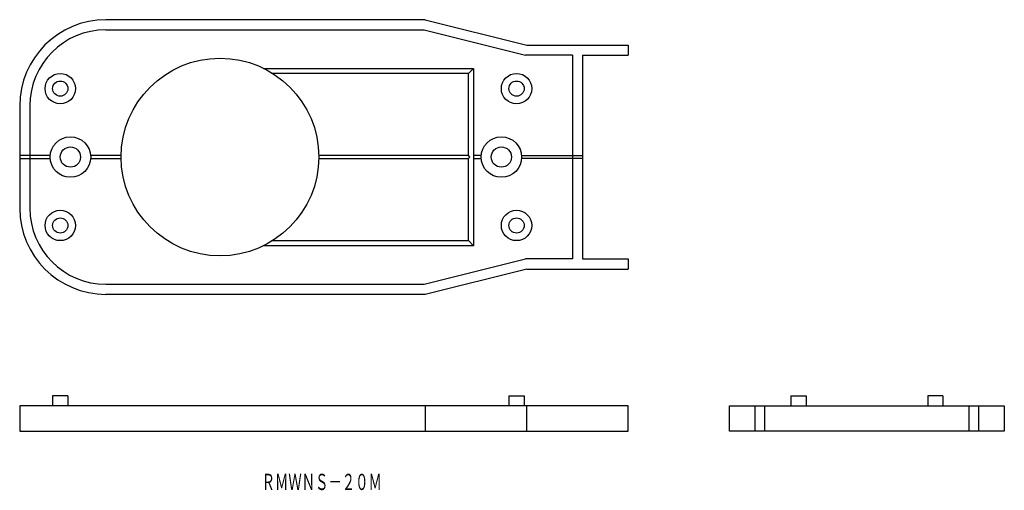
# Model space of a CAD drawing. Extents: x 240 to 435, y 503 to 596.
import ezdxf
from ezdxf.enums import TextEntityAlignment as Align

# ---------------------------------------------------------------- set-up
doc = ezdxf.new("R2010")
doc.units = 0
doc.layers.add('1', color=7, linetype='CONTINUOUS')
doc.styles.add('MDRAFSTD', font='TXT', dxfattribs={"bigfont": 'BIGFONT'})

msp = doc.modelspace()

# ---------------------------------------------------------------- linework, layer by layer
at = {"layer": '1', "color": 7, "linetype": 'CONTINUOUS'}
for p, q in [((320.42, 595.9), (257.42, 595.9)), ((320.42, 595.9), (340.42, 590.9)), ((257.42, 593.9), (320.17, 593.9)), ((320.17, 593.9), (340.17, 588.9)), ((340.42, 590.9), (360.42, 590.9)), ((360.42, 590.9), (360.42, 588.9)), ((349.42, 588.9), (340.17, 588.9)), ((349.42, 588.9), (349.42, 548.7)), ((351.42, 588.9), (360.42, 588.9)), ((351.42, 588.9), (351.42, 548.7)), ((288.52, 586.3), (329.92, 586.3)), ((328.92, 585.3), (290.31, 585.3)), ((329.92, 586.3), (328.92, 585.3)), ((328.92, 569.1), (328.92, 585.3)), ((329.92, 586.3), (329.92, 551.3)), ((240.42, 578.9), (240.42, 558.7)), ((242.42, 578.9), (242.42, 558.7)), ((246.43, 569.1), (240.42, 569.1)), ((260.42, 569.1), (254.41, 569.1)), ((328.92, 569.1), (299.42, 569.1)), ((329.22, 568.8), (328.92, 569.1)), ((331.43, 569.1), (329.92, 569.1)), ((339.41, 569.1), (351.42, 569.1)), ((240.42, 568.5), (246.43, 568.5)), ((254.41, 568.5), (260.42, 568.5)), ((299.42, 568.5), (328.92, 568.5)), ((328.92, 568.5), (329.22, 568.8)), ((328.92, 552.3), (328.92, 568.5)), ((329.92, 568.5), (331.43, 568.5)), ((351.42, 568.5), (339.41, 568.5)), ((290.31, 552.3), (328.92, 552.3)), ((329.92, 551.3), (328.92, 552.3)), ((329.92, 551.3), (288.52, 551.3)), ((320.17, 543.7), (340.17, 548.7)), ((349.42, 548.7), (340.17, 548.7)), ((351.42, 548.7), (360.42, 548.7)), ((360.42, 548.7), (360.42, 546.7)), ((340.42, 546.7), (320.42, 541.7)), ((340.42, 546.7), (360.42, 546.7)), ((257.42, 543.7), (320.17, 543.7)), ((320.42, 541.7), (257.42, 541.7)), ((249.92, 521.7), (246.92, 521.7)), ((246.92, 521.7), (246.92, 519.7)), ((249.92, 521.7), (249.92, 519.7)), ((336.92, 521.7), (336.92, 519.7)), ((336.92, 521.7), (339.92, 521.7)), ((339.92, 521.7), (339.92, 519.7)), ((392.52, 521.7), (392.52, 519.7)), ((392.52, 521.7), (395.52, 521.7)), ((395.52, 521.7), (395.52, 519.7)), ((419.52, 521.7), (419.52, 519.7)), ((422.52, 521.7), (419.52, 521.7)), ((422.52, 521.7), (422.52, 519.7)), ((360.42, 519.7), (240.42, 519.7)), ((240.42, 519.7), (240.42, 514.7)), ((320.42, 519.7), (320.42, 514.7)), ((340.42, 514.7), (340.42, 519.7)), ((360.42, 514.7), (360.42, 519.7)), ((380.42, 514.7), (380.42, 519.7)), ((380.42, 519.7), (434.62, 519.7)), ((385.42, 519.7), (385.42, 514.7)), ((387.42, 514.7), (387.42, 519.7)), ((427.62, 519.7), (427.62, 514.7)), ((429.62, 514.7), (429.62, 519.7)), ((434.62, 519.7), (434.62, 514.7)), ((240.42, 514.7), (360.42, 514.7)), ((434.62, 514.7), (380.42, 514.7))]:
    msp.add_line(p, q, dxfattribs=at)
for centre, radius in [((279.92, 568.8), 19.5), ((248.42, 582.3), 3), ((338.42, 582.3), 3), ((248.42, 582.3), 1.5), ((338.42, 582.3), 1.5), ((250.42, 568.8), 4), ((335.42, 568.8), 4), ((250.42, 568.8), 2), ((335.42, 568.8), 2), ((248.42, 555.3), 3), ((338.42, 555.3), 3), ((248.42, 555.3), 1.5), ((338.42, 555.3), 1.5)]:
    msp.add_circle(centre, radius, dxfattribs=at)
for centre, radius, start, end in [((257.42, 578.9), 17, 90, 180), ((257.42, 578.9), 15, 90, 180), ((257.42, 558.7), 17, 180, 270), ((257.42, 558.7), 15, 180, 270)]:
    msp.add_arc(centre, radius, start, end, dxfattribs=at)

# ---------------------------------------------------------------- texts
at = {"layer": '1', "color": 7, "linetype": 'CONTINUOUS', "style": 'MDRAFSTD', "oblique": 15, "width": 0.714889}
msp.add_text('ＲＭＷＮＳ－２０Ｍ', height=3.2, dxfattribs=at).set_placement((288.14, 503.1), (311.84, 503.1), align=Align.FIT)

doc.saveas('drawing.dxf')
